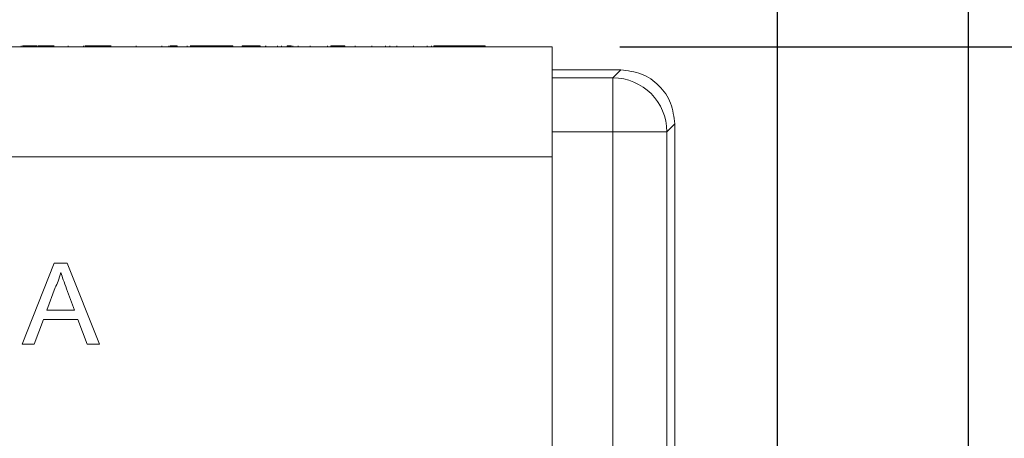
# Model space of a CAD drawing. Extents: x 0 to 39.6, y -0.4 to 12.
# Drawn here: x 32.2 to 33.1, y 8.9 to 9.3 of the extents above; entities that cross this region are included whole.
import ezdxf

# ---------------------------------------------------------------- set-up
doc = ezdxf.new("R2010")
doc.units = 0
doc.header["$MEASUREMENT"] = 0
doc.layers.get('0').update_dxf_attribs({"linetype": 'CONTINUOUS'})
doc.layers.get('Defpoints').update_dxf_attribs({"linetype": 'CONTINUOUS'})
doc.styles.get("Standard").update_dxf_attribs({"font": 'TIMES.TTF'})
doc.dimstyles.new('dim style 1', dxfattribs={"dimtxt": 0.09, "dimasz": 0.15, "dimexe": 0.05, "dimexo": 0.0625, "dimgap": 0.09, "dimtad": 0, "dimtih": 1, "dimtoh": 1, "dimzin": 0, "dimdsep": 46, "dimlunit": 3, "dimtxsty": 'Standard', "dimcen": 0.09, "dimadec": 0, "dimazin": 0, "dimtfac": 1, "dimtix": 1, "dimtofl": 0, "dimtmove": 0, "dimatfit": 3, "dimfxl": 1, "dimtolj": 1, "dimtzin": 0, "dimarcsym": 0})

# ---------------------------------------------------------------- blocks, each defined once
blk = doc.blocks.new('*D46')
at = {"color": 0, "lineweight": -2}
for p, q in [((31.21879, 9.2525), (31.21879, 9.92871)), ((32.86065, 8.7063), (32.86065, 9.92871)), ((31.36879, 9.87871), (31.51733, 9.87871)), ((32.71065, 9.87871), (32.58519, 9.87871))]:
    blk.add_line(p, q, dxfattribs=at)
at = {"color": 0}
for points in [[(31.36879, 9.90371), (31.36879, 9.85371), (31.21879, 9.87871)], [(32.71065, 9.90371), (32.71065, 9.85371), (32.86065, 9.87871)]]:
    blk.add_solid(points, dxfattribs=at)
at = {"layer": 'Defpoints', "color": 0}
for p in [(32.86065, 9.87871), (31.21879, 9.19), (32.86065, 8.6438)]:
    blk.add_point(p, dxfattribs=at)
at = {"color": 0, "insert": (32.05126, 9.87871), "char_height": 0.09, "attachment_point": 5}
blk.add_mtext('\\A1;1.64" [41.70mm]', dxfattribs=at)
blk = doc.blocks.new('*D48')
at = {"color": 0, "lineweight": -2}
for p, q in [((32.71493, 9.2651), (33.97921, 9.2651)), ((33.92921, 9.1151), (33.92921, 8.22255)), ((33.92921, 7.0336), (33.92921, 7.92614)), ((33.42315, 6.8836), (33.97921, 6.8836))]:
    blk.add_line(p, q, dxfattribs=at)
at = {"color": 0}
for points in [[(33.90421, 9.1151), (33.95421, 9.1151), (33.92921, 9.2651)], [(33.90421, 7.0336), (33.95421, 7.0336), (33.92921, 6.8836)]]:
    blk.add_solid(points, dxfattribs=at)
at = {"layer": 'Defpoints', "color": 0}
for p in [(32.65243, 9.2651), (33.92921, 9.2651), (33.36065, 6.8836)]:
    blk.add_point(p, dxfattribs=at)
at = {"color": 0, "insert": (33.92921, 8.07435), "char_height": 0.09, "attachment_point": 5}
blk.add_mtext('\\A1;2.38" [60.49mm]', dxfattribs=at)
blk = doc.blocks.new('*D54')
at = {"color": 0, "lineweight": -2}
for p, q in [((31.21879, 9.2525), (31.21879, 10.19037)), ((33.03742, 8.87593), (33.03742, 10.19037)), ((31.36879, 10.14037), (31.59417, 10.14037)), ((32.88742, 10.14037), (32.66204, 10.14037))]:
    blk.add_line(p, q, dxfattribs=at)
at = {"color": 0}
for points in [[(31.36879, 10.16537), (31.36879, 10.11537), (31.21879, 10.14037)], [(32.88742, 10.16537), (32.88742, 10.11537), (33.03742, 10.14037)]]:
    blk.add_solid(points, dxfattribs=at)
at = {"layer": 'Defpoints', "color": 0}
for p in [(33.03742, 10.14037), (31.21879, 9.19), (33.03742, 8.81343)]:
    blk.add_point(p, dxfattribs=at)
at = {"color": 0, "insert": (32.1281, 10.14037), "char_height": 0.09, "attachment_point": 5}
blk.add_mtext('\\A1;1.82" [46.19mm]', dxfattribs=at)

msp = doc.modelspace()

# ---------------------------------------------------------------- linework, layer by layer
at = {"color": 7, "linetype": 'Continuous', "lineweight": 15}
for p, q in [((31.33243, 9.2651), (32.65243, 9.2651)), ((32.16126, 9.2661), (32.16126, 9.2651)), ((32.16832, 9.2661), (32.16252, 9.2661)), ((32.16832, 9.2661), (32.16832, 9.2651)), ((32.17473, 9.2661), (32.16832, 9.2661)), ((32.17473, 9.2661), (32.17473, 9.2651)), ((32.17572, 9.2661), (32.17572, 9.2651)), ((32.1813, 9.2661), (32.1813, 9.2651)), ((32.18554, 9.2661), (32.18422, 9.2661)), ((32.18554, 9.2661), (32.18554, 9.2651)), ((32.18755, 9.2661), (32.18554, 9.2661)), ((32.18755, 9.2661), (32.18755, 9.2651)), ((32.19186, 9.2661), (32.18755, 9.2661)), ((32.1889, 9.2661), (32.1889, 9.2651)), ((32.18947, 9.2661), (32.18947, 9.2651)), ((32.20464, 9.2661), (32.20464, 9.2651)), ((32.21896, 9.2661), (32.21896, 9.2651)), ((32.2272, 9.2661), (32.22022, 9.2661)), ((32.2272, 9.2661), (32.2272, 9.2651)), ((32.23289, 9.2661), (32.2272, 9.2661)), ((32.23289, 9.2661), (32.23289, 9.2651)), ((32.24037, 9.2661), (32.23289, 9.2661)), ((32.24037, 9.2661), (32.24037, 9.2651)), ((32.24443, 9.2661), (32.24037, 9.2661)), ((32.24396, 9.2661), (32.24396, 9.2651)), ((32.26767, 9.2661), (32.26767, 9.2651)), ((32.29139, 9.2661), (32.29139, 9.2651)), ((32.29765, 9.2661), (32.29765, 9.2651)), ((32.29908, 9.2661), (32.29908, 9.2651)), ((32.30549, 9.2661), (32.29908, 9.2661)), ((32.30549, 9.2661), (32.30549, 9.2651)), ((32.31484, 9.2661), (32.31484, 9.2651)), ((32.32216, 9.2661), (32.31751, 9.2661)), ((32.32857, 9.2661), (32.32216, 9.2661)), ((32.32216, 9.2661), (32.32216, 9.2651)), ((32.32857, 9.2661), (32.32857, 9.2651)), ((32.33021, 9.2661), (32.32857, 9.2661)), ((32.33021, 9.2661), (32.33021, 9.2651)), ((32.33755, 9.2661), (32.33021, 9.2661)), ((32.33755, 9.2661), (32.33755, 9.2651)), ((32.34396, 9.2661), (32.33755, 9.2661)), ((32.34396, 9.2661), (32.34396, 9.2651)), ((32.34908, 9.2661), (32.34396, 9.2661)), ((32.34908, 9.2661), (32.34908, 9.2651)), ((32.35229, 9.2661), (32.34908, 9.2661)), ((32.35229, 9.2661), (32.35229, 9.2651)), ((32.35293, 9.2661), (32.35229, 9.2661)), ((32.35293, 9.2661), (32.35293, 9.2651)), ((32.35686, 9.2661), (32.35686, 9.2651)), ((32.3656, 9.2661), (32.3656, 9.2651)), ((32.36903, 9.2661), (32.36903, 9.2651)), ((32.38212, 9.2661), (32.36903, 9.2661)), ((32.38212, 9.2661), (32.38212, 9.2651)), ((32.38718, 9.2661), (32.38718, 9.2651)), ((32.38735, 9.2661), (32.38735, 9.2651)), ((32.38738, 9.2661), (32.38738, 9.2651)), ((32.3983, 9.2661), (32.3983, 9.2651)), ((32.40212, 9.2661), (32.40212, 9.2651)), ((32.40725, 9.2661), (32.40725, 9.2651)), ((32.41112, 9.2661), (32.40725, 9.2661)), ((32.41238, 9.2661), (32.41238, 9.2651)), ((32.41724, 9.2661), (32.41724, 9.2651)), ((32.4284, 9.2661), (32.4284, 9.2651)), ((32.44443, 9.2661), (32.44443, 9.2651)), ((32.44763, 9.2661), (32.44763, 9.2651)), ((32.45404, 9.2661), (32.44763, 9.2661)), ((32.45404, 9.2661), (32.45404, 9.2651)), ((32.46045, 9.2661), (32.45404, 9.2661)), ((32.46045, 9.2661), (32.46045, 9.2651)), ((32.47007, 9.2661), (32.47007, 9.2651)), ((32.48561, 9.2661), (32.48561, 9.2651)), ((32.4983, 9.2661), (32.4983, 9.2651)), ((32.50212, 9.2661), (32.50212, 9.2651)), ((32.50853, 9.2661), (32.50853, 9.2651)), ((32.52407, 9.2661), (32.52407, 9.2651)), ((32.53676, 9.2661), (32.53676, 9.2651)), ((32.54058, 9.2661), (32.54058, 9.2651)), ((32.54272, 9.2661), (32.54272, 9.2651)), ((32.5502, 9.2661), (32.54272, 9.2661)), ((32.5502, 9.2661), (32.5502, 9.2651)), ((32.55589, 9.2661), (32.5502, 9.2661)), ((32.55589, 9.2661), (32.55589, 9.2651)), ((32.5772, 9.2661), (32.55589, 9.2661)), ((32.5772, 9.2661), (32.5772, 9.2651)), ((32.58289, 9.2661), (32.5772, 9.2661)), ((32.58289, 9.2661), (32.58289, 9.2651)), ((32.59037, 9.2661), (32.58289, 9.2661)), ((32.59037, 9.2661), (32.59037, 9.2651)), ((32.65243, 9.2651), (32.65243, 9.1631)), ((32.71569, 9.2436), (32.65243, 9.2436)), ((32.70843, 9.23634), (32.71569, 9.2436)), ((32.70843, 9.23634), (32.65243, 9.23634)), ((32.76568, 9.19361), (32.75842, 9.18635)), ((32.76568, 8.44483), (32.76568, 9.19361)), ((32.70843, 9.18635), (32.65243, 9.18635)), ((32.75842, 9.18635), (32.70843, 9.18635)), ((32.70843, 7.89172), (32.70843, 9.18635)), ((32.75842, 7.89086), (32.75842, 9.18635)), ((32.65243, 9.1631), (31.33243, 9.1631)), ((32.65243, 9.1631), (32.65243, 8.3591)), ((32.65243, 9.1631), (32.65243, 8.3591)), ((32.16201, 8.98958), (32.19178, 9.06458)), ((32.19178, 9.06458), (32.20371, 9.06458)), ((32.20371, 9.06458), (32.23349, 8.98958)), ((32.19263, 9.04208), (32.18495, 9.02131)), ((32.21055, 9.02131), (32.20326, 9.04103)), ((32.18495, 9.02131), (32.21055, 9.02131)), ((32.18176, 9.01266), (32.17323, 8.98958)), ((32.21373, 9.01266), (32.18176, 9.01266)), ((32.22227, 8.98958), (32.21373, 9.01266)), ((32.17323, 8.98958), (32.16201, 8.98958)), ((32.23349, 8.98958), (32.22227, 8.98958))]:
    msp.add_line(p, q, dxfattribs=at)
msp.add_arc((32.70841, 9.18633), 0.05001, 0.02061, 89.97939, dxfattribs=at)
for points, knots in [([(32.17572, 9.2661), (32.17539, 9.2661), (32.17481, 9.2661), (32.17475, 9.2661), (32.17473, 9.2661)], [0, 0, 0, 0, 0.5598865, 1, 1, 1, 1]), ([(32.1813, 9.2661), (32.18057, 9.2661), (32.17913, 9.2661), (32.17744, 9.2661), (32.17693, 9.2661), (32.17675, 9.2661)], [0, 0, 0, 0, 0.384012, 0.768543, 1, 1, 1, 1]), ([(32.18554, 9.2661), (32.18481, 9.2661), (32.18351, 9.2661), (32.18197, 9.2661), (32.1813, 9.2661)], [0, 0, 0, 0, 0.560113, 1, 1, 1, 1]), ([(32.35686, 9.2661), (32.35611, 9.2661), (32.35477, 9.2661), (32.35349, 9.2661), (32.35293, 9.2661)], [0, 0, 0, 0, 0.5597086, 1, 1, 1, 1]), ([(32.36903, 9.2661), (32.36845, 9.2661), (32.36742, 9.2661), (32.36616, 9.2661), (32.3656, 9.2661)], [0, 0, 0, 0, 0.560087, 1, 1, 1, 1]), ([(32.76568, 9.19361), (32.76493, 9.20016), (32.76343, 9.21326), (32.75187, 9.22979), (32.73534, 9.24135), (32.72224, 9.24285), (32.71569, 9.2436)], [0, 0, 0, 0, 0.250009, 0.5, 0.74999, 1, 1, 1, 1]), ([(32.70843, 9.18635), (32.70843, 9.19283), (32.70843, 9.20579), (32.70843, 9.22219), (32.70843, 9.2338), (32.70843, 9.23549), (32.70843, 9.23634)], [0, 0, 0, 0, 0.25, 0.5, 0.75, 1, 1, 1, 1]), ([(32.19775, 9.05593), (32.19703, 9.05325), (32.19576, 9.04847), (32.19358, 9.04403), (32.19263, 9.04208)], [0, 0, 0, 0, 0.559917, 1, 1, 1, 1]), ([(32.20326, 9.04103), (32.20223, 9.04381), (32.20039, 9.04877), (32.19856, 9.05374), (32.19775, 9.05593)], [0, 0, 0, 0, 0.560005, 1, 1, 1, 1])]:
    msp.add_open_spline(points, degree=3, knots=knots, dxfattribs=at)

# ---------------------------------------------------------------- dimensions: what is measured, and where the dimension line sits
dim = msp.add_linear_dim(base=(33.03742, 10.14037), p1=(31.21879, 9.19), p2=(33.03742, 8.81343), dimstyle='dim style 1')
dim.commit()
dim.dimension.update_dxf_attribs({"geometry": '*D54', "text_midpoint": (32.1281, 10.14037)})
dim = msp.add_linear_dim(base=(32.86065, 9.87871), p1=(31.21879, 9.19), p2=(32.86065, 8.6438), dimstyle='dim style 1')
dim.commit()
dim.dimension.update_dxf_attribs({"geometry": '*D46', "text_midpoint": (32.05126, 9.87871), "dimtype": 160})
dim = msp.add_linear_dim(base=(33.92921, 9.2651), p1=(33.36065, 6.8836), p2=(32.65243, 9.2651), angle=90, dimstyle='dim style 1')
dim.commit()
dim.dimension.update_dxf_attribs({"geometry": '*D48', "text_midpoint": (33.92921, 8.07435)})

doc.saveas('drawing.dxf')
